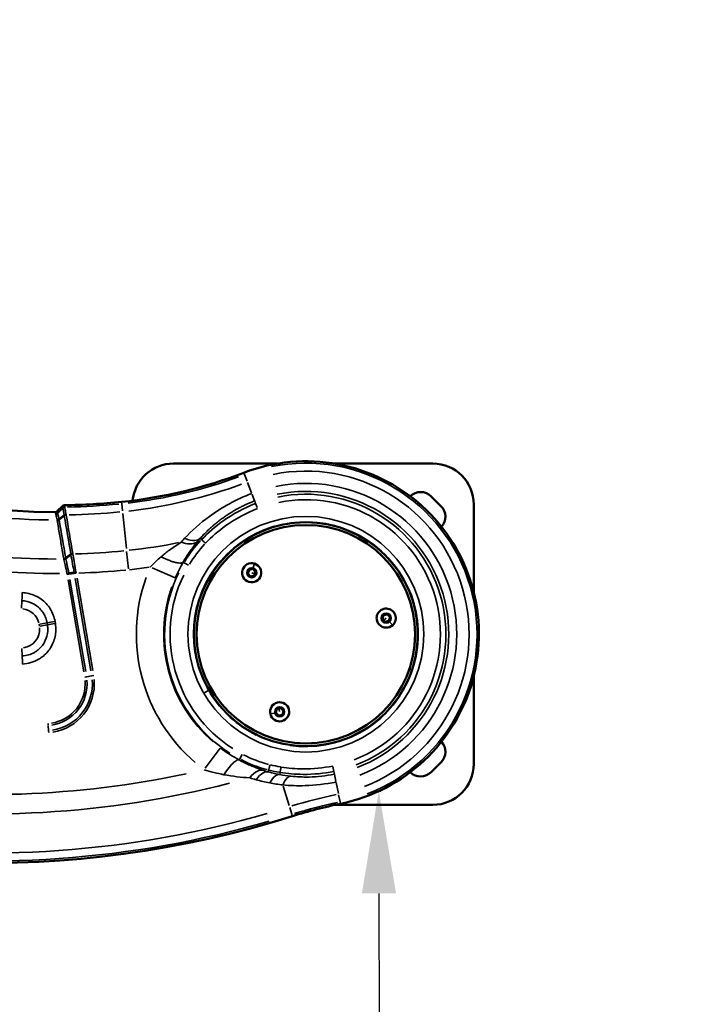
# Model space of a CAD drawing. Units: millimetres. Extents: x 6865 to 14309, y 183 to 7974.
# Drawn here: x 10440 to 10930, y 1564 to 2285 of the extents above; entities that cross this region are included whole.
import ezdxf

# ---------------------------------------------------------------- set-up
doc = ezdxf.new("R2010")
doc.units = ezdxf.units.MM
doc.layers.add('MD_Visible', color=7, linetype='Continuous', lineweight=50)
doc.layers.add('MD_Visible Narrow', color=7, linetype='Continuous', lineweight=35)
doc.styles.get("Standard").update_dxf_attribs({"font": 'arial.ttf'})
doc.dimstyles.new('ISO-25', dxfattribs={"dimtxt": 2.5, "dimasz": 2.5, "dimexe": 1.25, "dimexo": 0.625, "dimtad": 1, "dimtxsty": 'Standard', "dimcen": 2.5, "dimadec": 0, "dimazin": 0, "dimtfac": 1, "dimtmove": 0, "dimatfit": 3, "dimfxl": 1, "dimarcsym": 0})

# ---------------------------------------------------------------- blocks, each defined once
blk = doc.blocks.new('*D2')
at = {"color": 0, "lineweight": -2, "transparency": 16777216}
for p, q in [((7187.85, 7618.19), (7146.6, 7618.19)), ((7147.85, 7518.19), (7147.85, 314.48)), ((7187.85, 214.48), (7146.6, 214.48))]:
    blk.add_line(p, q, dxfattribs=at)
at = {"color": 0, "transparency": 16777216}
for points in [[(7131.18, 7518.19), (7164.52, 7518.19), (7147.85, 7618.19)], [(7131.18, 314.48), (7164.52, 314.48), (7147.85, 214.48)]]:
    blk.add_solid(points, dxfattribs=at)
at = {"layer": 'Defpoints', "color": 0, "transparency": 16777216}
for p in [(10649.82, 7618.19), (7147.85, 214.48), (10779.87, 214.48)]:
    blk.add_point(p, dxfattribs=at)
at = {"color": 0, "transparency": 16777216, "insert": (6996.15, 3916.33), "char_height": 200, "attachment_point": 5, "rotation": 90}
blk.add_mtext('745', dxfattribs=at)
blk = doc.blocks.new('*D5')
at = {"color": 0, "lineweight": -2, "transparency": 16777216}
for p, q in [((10703.22, 1720.34), (10704.47, 1720.34)), ((10703.35, 1645.34), (10705.79, 285.23)), ((10705.92, 210.23), (10707.17, 210.24))]:
    blk.add_line(p, q, dxfattribs=at)
at = {"color": 0, "transparency": 16777216}
for points in [[(10715.85, 1645.36), (10690.85, 1645.32), (10703.22, 1720.34)], [(10718.29, 285.26), (10693.29, 285.21), (10705.92, 210.23)]]:
    blk.add_solid(points, dxfattribs=at)
at = {"layer": 'Defpoints', "color": 0, "transparency": 16777216}
for p in [(10703.22, 1720.34), (10705.92, 210.23), (10705.92, 210.23)]:
    blk.add_point(p, dxfattribs=at)
at = {"color": 0, "transparency": 16777216, "insert": (10831.16, 965.51), "char_height": 150, "attachment_point": 5, "rotation": 270.10267}
blk.add_mtext('150', dxfattribs=at)
blk = doc.blocks.new('CustomObjectsInViewport5_0')
at = {"layer": 'MD_Visible'}
for p, q in [((5241.11, 6819.74), (5169.49, 6819.74)), ((5163.54, 6788.63), (5170.61, 6795.7)), ((5139.49, 6789.74), (5139.49, 6725.25)), ((5278.88, 6750.93), (5279.71, 6753.7)), ((5279.71, 6753.7), (5282.52, 6754.35)), ((5282.52, 6754.35), (5284.5, 6752.24)), ((5284.5, 6752.24), (5283.66, 6749.48)), ((5280.85, 6748.83), (5278.88, 6750.93)), ((5283.66, 6749.48), (5280.85, 6748.83)), ((5200.86, 6682.28), (5201.69, 6685.05)), ((5202.83, 6680.18), (5200.86, 6682.28)), ((5201.69, 6685.05), (5204.5, 6685.7)), ((5205.64, 6680.83), (5202.83, 6680.18)), ((5204.5, 6685.7), (5206.48, 6683.59)), ((5206.48, 6683.59), (5205.64, 6680.83)), ((5139.49, 6664.23), (5139.49, 6599.74)), ((5299.32, 6649.04), (5300.16, 6651.8)), ((5300.16, 6651.8), (5302.97, 6652.46)), ((5302.97, 6652.46), (5304.94, 6650.35)), ((5301.29, 6646.93), (5299.32, 6649.04)), ((5304.1, 6647.59), (5301.29, 6646.93)), ((5304.94, 6650.35), (5304.1, 6647.59)), ((5432.25, 6649.45), (5436.02, 6650.09)), ((5436.02, 6650.09), (5436.02, 6650.09)), ((5438.37, 6639.15), (5438.37, 6639.15)), ((5443.27, 6610.55), (5439.48, 6607.5)), ((5443.27, 6610.55), (5443.27, 6610.55)), ((5170.61, 6593.78), (5163.54, 6600.85)), ((5440.68, 6600.81), (5444.51, 6604.67)), ((5169.49, 6569.74), (5241.64, 6569.74)), ((5283.35, 6569.74), (5359.49, 6569.74))]:
    blk.add_line(p, q, dxfattribs=at)
blk.add_circle((5262.49, 6694.74), 82, dxfattribs=at)
at = {"layer": 'MD_Visible', "extrusion": (0, 0, -1)}
blk.add_circle((-5262.49, 6694.74), 80, dxfattribs=at)
for centre, radius, start, end in [((-5494.71, 6122.49), 739.75, 72.49959, 226.09395), ((-5262.49, 6694.74), 126.73, 248.99104, 78.46767), ((-5178.39, 6787.92), 11, 45, 134.15156), ((-5171.31, 6780.85), 11, 317.73128, 45), ((-5171.31, 6608.63), 11, 315, 42.26872), ((-5178.39, 6601.56), 11, 225.84844, 315)]:
    blk.add_arc(centre, radius, start, end, dxfattribs=at)
at = {"layer": 'MD_Visible'}
for centre, radius, start, end in [((5169.49, 6789.74), 30, 90, 180), ((5281.69, 6751.59), 7, 13.12156, 283.12156), ((5281.69, 6751.59), 7, 283.12156, 13.12156), ((5203.67, 6682.94), 7, 133.12156, 43.12156), ((5203.67, 6682.94), 7, 43.12156, 133.12156), ((5302.13, 6649.7), 7, 163.12156, 253.12156), ((5302.13, 6649.7), 7, 253.12156, 163.12156), ((5445.95, 6122.27), 482.99, 331.75165, 90.00307), ((5169.49, 6599.74), 30, 180, 270), ((5432.79, 6251.32), 348.27, 95.82143, 111.00896), ((5359.49, 6599.74), 30, 270, 354.50997)]:
    blk.add_arc(centre, radius, start, end, dxfattribs=at)
blk.add_ellipse((5439.45, 6601.76), major_axis=(-1.62, -0.69), ratio=0.857573, start_param=1.125582, end_param=2.016011, dxfattribs=at)
for points in [[(5237.16, 6818.91), (5249, 6821.33), (5260.73, 6824.37), (5272.26, 6828)], [(5444.51, 6604.67), (5444.88, 6605.05), (5445.4, 6605.26), (5445.92, 6605.26)], [(5439.29, 6600.21), (5425.32, 6600.02), (5411.36, 6599.21), (5397.46, 6597.79)]]:
    blk.add_open_spline(points, degree=3, dxfattribs=at)
for points, knots in [([(5436.02, 6650.09), (5436.07, 6650.1), (5436.12, 6650.11), (5436.24, 6650.13), (5436.3, 6650.14), (5436.42, 6650.17), (5436.49, 6650.18), (5436.59, 6650.2), (5436.62, 6650.2), (5436.72, 6650.22), (5436.79, 6650.23), (5436.93, 6650.26), (5437.01, 6650.27), (5437.15, 6650.3), (5437.22, 6650.31), (5437.33, 6650.33), (5437.37, 6650.34), (5437.41, 6650.35)], [0, 0, 0, 0, 0.022083, 0.022083, 0.0445341, 0.0445341, 0.0670978, 0.0670978, 0.0781289, 0.0781289, 0.1008763, 0.1008763, 0.123575, 0.123575, 0.1457357, 0.1457357, 0.1573328, 0.1573328, 0.1573328, 0.1573328]), ([(5438.37, 6639.15), (5437.75, 6638.64), (5437.12, 6638.12), (5435.86, 6637.1), (5435.23, 6636.59), (5434.6, 6636.08)], [-0.5430472, -0.5430472, -0.5430472, -0.5430472, -0.2715234, -0.2715234, 0, 0, 0, 0]), ([(5438.37, 6639.15), (5438.42, 6639.19), (5438.48, 6639.23), (5438.54, 6639.27), (5438.59, 6639.31), (5438.65, 6639.34), (5438.71, 6639.38), (5438.78, 6639.41), (5438.84, 6639.44), (5438.91, 6639.47), (5438.94, 6639.49), (5438.97, 6639.5), (5439.01, 6639.51), (5439.08, 6639.54), (5439.15, 6639.56), (5439.22, 6639.59), (5439.29, 6639.61), (5439.36, 6639.63), (5439.44, 6639.64), (5439.51, 6639.66), (5439.58, 6639.67), (5439.65, 6639.68), (5439.69, 6639.69), (5439.73, 6639.7), (5439.77, 6639.7)], [-0.1572808, -0.1572808, -0.1572808, -0.1572808, -0.1351985, -0.1351985, -0.1351985, -0.1127441, -0.1127441, -0.1127441, -0.0901708, -0.0901708, -0.0901708, -0.0791536, -0.0791536, -0.0791536, -0.0564079, -0.0564079, -0.0564079, -0.0337062, -0.0337062, -0.0337062, -0.0115418, -0.0115418, -0.0115418, 0.000731, 0.000731, 0.000731, 0.000731]), ([(5443.27, 6610.55), (5443.32, 6610.59), (5443.38, 6610.63), (5443.49, 6610.71), (5443.55, 6610.75), (5443.68, 6610.81), (5443.74, 6610.85), (5443.84, 6610.89), (5443.88, 6610.9), (5443.98, 6610.94), (5444.05, 6610.97), (5444.19, 6611.01), (5444.27, 6611.03), (5444.41, 6611.06), (5444.48, 6611.08), (5444.6, 6611.09), (5444.64, 6611.1), (5444.68, 6611.1)], [0, 0, 0, 0, 0.0220809, 0.0220809, 0.0445316, 0.0445316, 0.0670982, 0.0670982, 0.078129, 0.078129, 0.1008745, 0.1008745, 0.1235745, 0.1235745, 0.1457353, 0.1457353, 0.1580324, 0.1580324, 0.1580324, 0.1580324])]:
    blk.add_open_spline(points, degree=3, knots=knots, dxfattribs=at)
at = {"layer": 'MD_Visible Narrow'}
for p, q in [((5272.27, 6827.98), (5272.26, 6828)), ((5272.66, 6826.74), (5272.29, 6827.92)), ((5272.69, 6826.63), (5274.28, 6821.6)), ((5237.16, 6818.89), (5237.16, 6818.91)), ((5237.18, 6818.83), (5237.42, 6817.62)), ((5238.5, 6812.33), (5237.45, 6817.51)), ((5274.69, 6820.31), (5279.21, 6805.98)), ((5238.69, 6811.39), (5240.31, 6803.45)), ((5240.48, 6802.64), (5241.56, 6797.35)), ((5241.97, 6795.32), (5241.59, 6797.19)), ((5242, 6795.2), (5242.73, 6791.62)), ((5281.38, 6796.05), (5281.64, 6797.46)), ((5289.76, 6794.31), (5290.09, 6795.5)), ((5336.18, 6792.76), (5325.16, 6778.1)), ((5309.24, 6782.87), (5310.94, 6786.09)), ((5310.97, 6786.14), (5311.33, 6786.83)), ((5296.47, 6769.39), (5296.59, 6769.66)), ((5450.82, 6766.85), (5450.91, 6765.54)), ((5451.17, 6761.75), (5450.93, 6765.18)), ((5451.27, 6760.22), (5451.18, 6761.49)), ((5285.5, 6752.48), (5288.49, 6753.18)), ((5281.72, 6751.47), (5282.23, 6749.28)), ((5333.82, 6735.92), (5336.99, 6737.75)), ((5417.83, 6725.01), (5419.14, 6725.23)), ((5422.92, 6725.87), (5419.52, 6725.3)), ((5424.46, 6726.14), (5423.19, 6725.92)), ((5186.6, 6720.36), (5184.9, 6720.94)), ((5418.58, 6721.28), (5430.07, 6653.8)), ((5431.46, 6654.04), (5419.97, 6721.51)), ((5423.75, 6722.15), (5435.26, 6654.57)), ((5436.65, 6654.81), (5425.14, 6722.39)), ((5470.23, 6710.57), (5470.46, 6705.16)), ((5200.99, 6685.8), (5198.89, 6688.04)), ((5451.73, 6687.84), (5446.53, 6686.96)), ((5452, 6686.5), (5451.79, 6687.78)), ((5451.86, 6687.86), (5457.19, 6688.77)), ((5452.05, 6686.43), (5457.22, 6687.31)), ((5457.84, 6687.49), (5457.62, 6688.77)), ((5203.76, 6683.02), (5205.4, 6684.56)), ((5445.95, 6686.78), (5446.17, 6685.5)), ((5451.9, 6686.4), (5446.46, 6685.48)), ((5470.41, 6670.27), (5470.66, 6675.67)), ((5358.27, 6653.46), (5375.1, 6646.21)), ((5432.31, 6650.21), (5435.71, 6650.78)), ((5437.39, 6651.07), (5436.09, 6650.85)), ((5302.01, 6649.73), (5299.86, 6650.39)), ((5300.99, 6645.95), (5300.1, 6643.01)), ((5351.64, 6642.34), (5348.52, 6644.17)), ((5393.77, 6634.04), (5392.47, 6646.77)), ((5430.75, 6650.06), (5432.02, 6650.27)), ((5351.69, 6642.31), (5352.33, 6641.93)), ((5434.73, 6636.6), (5438.12, 6639.3)), ((5396.59, 6606.41), (5393.97, 6632.05)), ((5338.9, 6625.33), (5339.8, 6624.51)), ((5439.6, 6608.05), (5443.01, 6610.8)), ((5299.26, 6599.01), (5298.16, 6601.87)), ((5396.78, 6604.47), (5397.32, 6599.22)), ((5439.05, 6601.6), (5439.05, 6601.6)), ((5440.44, 6602.19), (5440.44, 6602.19)), ((5444.31, 6604.49), (5440.86, 6601.01)), ((5444.51, 6604.68), (5444.49, 6604.69)), ((5445.92, 6605.28), (5445.92, 6605.26)), ((5299.3, 6598.91), (5299.98, 6597.14)), ((5300.02, 6597.03), (5301.79, 6592.43)), ((5397.45, 6597.88), (5397.33, 6599.11)), ((5397.46, 6597.81), (5397.46, 6597.79)), ((5305.18, 6583.61), (5302.27, 6591.17)), ((5305.52, 6582.71), (5307.41, 6577.78)), ((5307.45, 6577.67), (5307.9, 6576.52)), ((5307.92, 6576.45), (5307.93, 6576.44))]:
    blk.add_line(p, q, dxfattribs=at)
blk.add_circle((5262.49, 6694.74), 86.33, dxfattribs=at)
at = {"layer": 'MD_Visible Narrow', "extrusion": (0, 0, -1)}
for centre in [(-5281.69, 6751.59), (-5203.67, 6682.94), (-5302.13, 6649.7)]:
    blk.add_circle(centre, 3.65, dxfattribs=at)
for centre, radius, start, end in [((-5494.71, 6122.49), 739.73, 80.17931, 218.41423), ((-5494.71, 6122.49), 732.52, 73.84757, 98.11115), ((-5167.53, 7160.15), 349.66, 252.79799, 258.16927), ((-5494.71, 6122.49), 689.74, 77.91087, 98.09042), ((-5262.49, 6694.74), 126.71, 258.46487, 68.99384), ((-5262.49, 6694.74), 119.5, 258.46487, 68.99384), ((-5262.49, 6694.74), 104.66, 258.46487, 68.99384), ((-5264.02, 6690.77), 102.63, 99.5882, 103.72914), ((-5262.49, 6694.74), 98.55, 258.46487, 68.99384), ((-5262.49, 6694.74), 82.33, 166.22357, 98.24788), ((-5262.49, 6694.74), 99.42, 122.56616, 205.82364), ((-5262.49, 6694.74), 104.16, 130.75254, 199.49686), ((-5262.49, 6694.74), 82.33, 116.24788, 148.22357), ((-5453.26, 6731.04), 34.41, 355.12367, 81.31463), ((-5453.26, 6731.04), 29.17, 355.12367, 81.31463), ((-5471.04, 6691.13), 13.63, 355.19933, 82.75201), ((-5471.28, 6689.71), 13.63, 276.4456, 346.44636), ((-5445.95, 6122.27), 517.39, 89.94258, 101.18309), ((-5432.79, 6251.32), 384.14, 78.43689, 83.87637), ((-5445.95, 6122.27), 513.86, 84.39825, 88.3525), ((-5445.95, 6122.27), 479.38, 84.42841, 88.92552), ((-5432.79, 6251.32), 349.66, 69.75042, 83.41919)]:
    blk.add_arc(centre, radius, start, end, dxfattribs=at)
at = {"layer": 'MD_Visible Narrow'}
for centre, radius, start, end in [((5494.71, 6122.49), 738.36, 81.84126, 106.14993), ((5167.53, 7160.15), 348.29, 281.83073, 287.20201), ((5494.71, 6122.49), 703.88, 81.98373, 104.50626), ((5167.53, 7160.15), 355.5, 281.83073, 287.20201), ((5262.49, 6694.74), 125.34, 111.00616, 281.53513), ((5262.49, 6694.74), 110.5, 111.00616, 281.53513), ((5262.49, 6694.74), 102.55, 111.00616, 281.53513), ((5262.49, 6694.74), 124.15, 340.50314, 49.24746), ((5262.49, 6694.74), 103.42, 334.17636, 57.43384), ((5453.26, 6731.04), 35.83, 98.68537, 184.87633), ((5453.26, 6731.04), 30.59, 98.68537, 184.87633), ((5264.21, 6621.58), 175.57, 9.44337, 9.65307), ((5432.79, 6251.32), 398.28, 95.93658, 98.00923), ((5445.95, 6122.27), 528, 91.86219, 95.61305), ((5445.95, 6122.27), 528, 79.69028, 90.3321), ((5445.95, 6122.27), 488.75, 76.16459, 89.41081), ((5432.79, 6251.32), 355.5, 96.58081, 110.24958), ((5445.95, 6122.27), 485.22, 91.18108, 95.5772), ((5432.79, 6251.32), 348.29, 96.58081, 110.24958), ((5445.95, 6122.27), 478.01, 91.05017, 95.57031)]:
    blk.add_arc(centre, radius, start, end, dxfattribs=at)
for centre, major_axis, ratio, start_param, end_param in [((5264.02, 6690.77), (88.17, 59.96), 1, 0.733936, 0.806209), ((5278.12, 6589.93), (-11.44, 215.12), 0.667699, 6.027834, 6.057641), ((5272.46, 6706.68), (-59.29, 70.47), 0.950701, 5.126429, 5.351759), ((5459.58, 6654.85), (-23.98, 140.81), 0.168231, 1.571055, 1.575694), ((5437.93, 6650.21), (-2.74, 12.47), 0.558884, 1.461325, 1.470526), ((5433.45, 6650.49), (-3.21, 19.93), 0.137546, 1.579164, 1.61348), ((5431.04, 6649.27), (-1.7, -0.32), 0.039251, 1.500257, 2.31552), ((5431.68, 6650.24), (4.11, -23.27), 0.018041, 1.535207, 1.563253), ((5437.25, 6650.17), (-1.69, -0.33), 0, 4.648439, 5.456005), ((5409.89, 6654.42), (-26.59, 12.96), 0.640816, 3.594024, 3.600302), ((5276.25, 6689.13), (13.73, 90.31), 0.966475, 4.096705, 4.308173), ((5433.3, 6637.08), (-1.68, -0.47), 0.611582, 1.355221, 2.162387), ((5422.89, 6637.56), (-10.59, 6.88), 0.753143, 3.747815, 3.755235), ((5367.47, 6709.4), (59.77, -116.39), 0.294616, 0.74843, 0.752017), ((5439.53, 6638.93), (-1.68, -0.46), 0.588287, 4.496401, 5.307984), ((5439.99, 6640.28), (-0.14, 3.89), 0.441178, 1.852416, 1.868285), ((5439.61, 6638.52), (-1.69, -0.43), 0.612591, 4.500005, 5.313346), ((5438.18, 6608.53), (-1.69, -0.43), 0.61283, 1.36215, 2.165925), ((5466.14, 6711.9), (4.54, 141.75), 0.199079, 2.369987, 2.373591), ((5444.43, 6610.38), (-1.69, -0.43), 0.611671, 4.495573, 5.309075), ((5444.51, 6609.91), (-1.68, -0.47), 0.608794, 4.482791, 5.294563), ((5271.92, 6596.03), (173.96, 1.3), 0.707387, 0.112343, 0.115191), ((5429.89, 6611.94), (-14.71, 4.15), 0.650798, 3.463117, 3.470183), ((5445.02, 6612.99), (-4.03, -10.14), 0.581165, -0.778081, -0.770852), ((5440.59, 6621.69), (0.26, 20.03), 0.170449, 2.372402, 2.399081), ((5439.21, 6603.15), (-1.62, -0.69), 0.856812, 1.171668, 1.972462), ((5445.9, 6607.68), (-6.62, -7.46), 0.041309, -0.033553, -0.022135), ((5448.85, 6737.8), (2276.04, 2299.98), 0.027646, 4.680851, 4.682363), ((5445.5, 6605.1), (-1.62, -0.68), 0.856553, 4.306341, 5.121168)]:
    blk.add_ellipse(centre, major_axis=major_axis, ratio=ratio, start_param=start_param, end_param=end_param, dxfattribs=at)
at = {"layer": 'MD_Visible Narrow', "extrusion": (0, 0, -1)}
for centre, major_axis, ratio, start_param, end_param in [((5277.94, 6723.18), (68.28, -37.42), 0.86138, 4.429524, 4.682475), ((5430.91, 6649.97), (-1.7, -0.3), 0.005689, 3.965883, 4.777285), ((5439.34, 6650.46), (2.97, -11.16), 0.616388, 1.708763, 1.71796), ((5337.19, 6668.93), (-98.83, 24.55), 0.331381, 2.977085, 2.981067), ((5290.91, 6677.37), (-40.52, -65.06), 0.862697, 4.696079, 4.935795), ((5433.31, 6637), (-1.68, -0.45), 0.61252, 4.116878, 4.923247), ((5434.43, 6651.8), (-4.78, 18.29), 0.04534, 2.324885, 2.345296), ((5439.69, 6650.49), (1.83, -15.25), 0.109198, 0.799164, 0.824505), ((5446.37, 6643.89), (-4.77, -7.22), 0.654048, 0.590165, 0.599836), ((5418.07, 6636.65), (-14.96, 4.06), 0.674905, 2.822333, 2.828848), ((5339.87, 6626.1), (-94.04, -2.54), 0.707221, 3.032392, 3.037284), ((5438.19, 6608.47), (-1.69, -0.44), 0.615087, 4.121722, 4.926062), ((5438.26, 6608.09), (-1.68, -0.47), 0.631257, 4.133512, 4.940142), ((5446.4, 6612.96), (-4.47, -8.92), 0.622473, 0.695003, 0.702255), ((5438.76, 6624.5), (2.51, -23.3), 0.068748, 0.762001, 0.783817), ((5418.27, 6610.84), (-25.14, 2.13), 0.473312, 2.988933, 2.995451), ((5439.21, 6603.14), (-1.62, -0.69), 0.856839, 4.310586, 5.11137), ((5439.44, 6601.78), (-1.62, -0.69), 0.856839, 4.310603, 5.111356), ((5439.44, 6601.77), (-1.62, -0.69), 0.856939, 4.31197, 5.112808), ((5447.34, 6607.54), (-6.66, -6.73), 0.04147, 0.017627, 0.029043), ((5432.72, 6617.81), (7.96, -17), 0, 0.001911, 0.036371), ((5432.58, 6617.75), (-6.71, 17.54), 0, 3.105235, 3.139678)]:
    blk.add_ellipse(centre, major_axis=major_axis, ratio=ratio, start_param=start_param, end_param=end_param, dxfattribs=at)
at = {"layer": 'MD_Visible Narrow'}
for points, knots in [([(5279.46, 6805.18), (5274.16, 6805.67), (5261.36, 6806.09), (5247.94, 6804.55), (5240.4, 6803.01)], [-3.883344, -3.883344, -3.883344, -3.883344, -2.219054, 0, 0, 0, 0]), ([(5273.44, 6798.76), (5274.32, 6798.78), (5276.44, 6799.78), (5278.46, 6802.9), (5279.46, 6805.18)], [0, 0, 0, 0, 0.3508294, 0.8186019, 0.8186019, 0.8186019, 0.8186019]), ([(5289, 6803.71), (5287.71, 6801.41), (5285.18, 6798.32), (5282.66, 6797.47), (5281.65, 6797.54)], [0, 0, 0, 0, 0.4820375, 0.8435656, 0.8435656, 0.8435656, 0.8435656]), ([(5241.57, 6797.29), (5247.71, 6798.54), (5258.65, 6799.73), (5269.11, 6799.24), (5273.44, 6798.76)], [0, 0, 0, 0, 2.219054, 3.883344, 3.883344, 3.883344, 3.883344]), ([(5281.36, 6795.97), (5275.78, 6796.89), (5262.59, 6798.02), (5249.38, 6796.73), (5241.99, 6795.22)], [0, 0, 0, 0, 1.634445, 3.813704, 3.813704, 3.813704, 3.813704]), ([(5281.36, 6795.97), (5281.35, 6795.92), (5281.18, 6794.9), (5280.85, 6792.89), (5280.71, 6792.03)], [0, 0, 0, 0, 0.87267, 1.527173, 1.527173, 1.527173, 1.527173]), ([(5281.65, 6797.54), (5282.9, 6797.3), (5284.14, 6797.04), (5286.97, 6796.4), (5288.54, 6796), (5290.11, 6795.57)], [0, 0, 0, 0, 0.49449, 0.49449, 1.145772, 1.145772, 1.145772, 1.145772]), ([(5290.11, 6795.57), (5291.25, 6795.38), (5294.18, 6796.02), (5297.26, 6799.05), (5298.85, 6801.37)], [0, 0, 0, 0, 0.3743326, 0.8734428, 0.8734428, 0.8734428, 0.8734428]), ([(5303.56, 6799.92), (5301.8, 6797.6), (5298.41, 6794.61), (5295.25, 6794.11), (5294.04, 6794.37)], [0, 0, 0, 0, 0.509559, 0.8917145, 0.8917145, 0.8917145, 0.8917145]), ([(5311.35, 6786.86), (5311.64, 6786.77), (5312.66, 6786.77), (5315.05, 6788.22), (5318.64, 6792.07), (5321.21, 6795.7), (5322.46, 6797.67)], [0, 0, 0, 0, 0.180559, 0.541677, 0.902795, 1.263913, 1.263913, 1.263913, 1.263913]), ([(5242.79, 6791.3), (5249.91, 6792.76), (5262.63, 6794), (5275.34, 6792.92), (5280.71, 6792.03)], [-3.813704, -3.813704, -3.813704, -3.813704, -1.634445, 0, 0, 0, 0]), ([(5289.74, 6794.24), (5289.73, 6794.19), (5289.48, 6793.19), (5288.99, 6791.21), (5288.78, 6790.36)], [0, 0, 0, 0, 0.872672, 1.527175, 1.527175, 1.527175, 1.527175]), ([(5294.04, 6794.37), (5294.63, 6794.18), (5295.23, 6793.98), (5295.83, 6793.77), (5297.87, 6793.05), (5299.95, 6792.25), (5302.03, 6791.37), (5303.08, 6790.93), (5304.13, 6790.46), (5305.19, 6789.98), (5307.25, 6789.02), (5309.31, 6787.98), (5311.35, 6786.86)], [0, 0, 0, 0, 0.259763, 0.259763, 0.259763, 1.146731, 1.146731, 1.146731, 1.594829, 1.594829, 1.594829, 2.470209, 2.470209, 2.470209, 2.470209]), ([(5469.98, 6716.57), (5467.92, 6716.48), (5463.84, 6715.81), (5459.53, 6713.96), (5456.92, 6712.33), (5454.81, 6710.84), (5452.13, 6708.38), (5449.64, 6705.11), (5446.92, 6700.09), (5445.48, 6694.55), (5445.57, 6689.4), (5445.86, 6687.36), (5445.94, 6686.86)], [11.599654, 11.599654, 11.599654, 11.599654, 12.214056, 12.828457, 12.982057, 13.135658, 13.596459, 14.05726, 14.364461, 15.286063, 15.746864, 15.900465, 15.900465, 15.900465, 15.900465]), ([(5469.98, 6716.57), (5470.05, 6714.97), (5470.16, 6712.18), (5470.22, 6710.86), (5470.23, 6710.66)], [0, 0, 0, 0, 0.801913, 1.403348, 1.403348, 1.403348, 1.403348]), ([(5451.77, 6687.85), (5451.71, 6688.24), (5451.49, 6689.8), (5451.42, 6693.75), (5452.52, 6698.01), (5454.61, 6701.86), (5456.52, 6704.37), (5458.58, 6706.26), (5460.2, 6707.41), (5462.2, 6708.66), (5465.51, 6710.08), (5468.65, 6710.59), (5470.23, 6710.66)], [-15.900465, -15.900465, -15.900465, -15.900465, -15.746864, -15.286063, -14.364461, -14.05726, -13.596459, -13.135658, -12.982057, -12.828457, -12.214056, -11.599654, -11.599654, -11.599654, -11.599654]), ([(5446.18, 6685.43), (5446.46, 6683.8), (5447.32, 6680.63), (5449.54, 6676.15), (5452.55, 6672.23), (5457.54, 6667.83), (5463.61, 6665.04), (5468.51, 6664.34), (5470.15, 6664.27)], [12.46094, 12.46094, 12.46094, 12.46094, 12.9523, 13.443661, 13.935022, 14.426383, 15.409104, 15.900465, 15.900465, 15.900465, 15.900465]), ([(5470.41, 6670.18), (5469.15, 6670.24), (5465.39, 6670.77), (5460.73, 6672.91), (5456.9, 6676.29), (5454.59, 6679.3), (5452.89, 6682.74), (5452.23, 6685.17), (5452.02, 6686.42)], [-15.900465, -15.900465, -15.900465, -15.900465, -15.409104, -14.426383, -13.935022, -13.443661, -12.9523, -12.46094, -12.46094, -12.46094, -12.46094]), ([(5470.41, 6670.18), (5470.4, 6669.98), (5470.34, 6668.66), (5470.22, 6665.87), (5470.15, 6664.27)], [0, 0, 0, 0, 0.601435, 1.403348, 1.403348, 1.403348, 1.403348]), ([(5430.85, 6649.16), (5431.21, 6647.06), (5431.57, 6644.98), (5432.29, 6640.81), (5432.65, 6638.76), (5433.02, 6636.64), (5433.08, 6636.3), (5433.14, 6635.97)], [-0.000252, -0.000252, -0.000252, -0.000252, 0.577252, 0.577252, 1.220676, 1.220676, 1.34726, 1.34726, 1.34726, 1.34726]), ([(5434.53, 6636.53), (5434.18, 6638.5), (5433.44, 6642.67), (5432.61, 6647.41), (5432.25, 6649.45)], [-1.34726, -1.34726, -1.34726, -1.34726, -0.577252, 0, 0, 0, 0]), ([(5436.05, 6649.93), (5436.53, 6647.72), (5437.35, 6643.87), (5438.05, 6640.65), (5438.31, 6639.45)], [-1.292935, -1.292935, -1.292935, -1.292935, -0.554115, 0, 0, 0, 0]), ([(5439.7, 6640.01), (5439.44, 6641.19), (5438.74, 6644.34), (5437.91, 6648.07), (5437.44, 6650.2)], [0, 0, 0, 0, 0.554115, 1.292935, 1.292935, 1.292935, 1.292935]), ([(5352.37, 6641.91), (5352.09, 6641.41), (5351.8, 6640.92), (5351.21, 6639.93), (5350.92, 6639.44), (5350.31, 6638.46), (5350.01, 6637.96), (5349.46, 6637.12), (5349.23, 6636.76), (5348.81, 6636.11), (5348.62, 6635.82), (5348.29, 6635.34), (5348.15, 6635.14), (5347.8, 6634.61), (5347.57, 6634.29), (5347.29, 6633.88), (5347.23, 6633.79), (5346.74, 6633.09), (5346.3, 6632.49), (5345.43, 6631.3), (5344.98, 6630.71), (5344.17, 6629.65), (5343.8, 6629.18), (5343.05, 6628.23), (5342.67, 6627.76), (5342.12, 6627.1), (5341.97, 6626.91), (5341.81, 6626.73)], [-2.455493, -2.455493, -2.455493, -2.455493, -2.239065, -2.239065, -2.020214, -2.020214, -1.797512, -1.797512, -1.632104, -1.632104, -1.497304, -1.497304, -1.403139, -1.403139, -1.248092, -1.248092, -1.206138, -1.206138, -0.90859, -0.90859, -0.609294, -0.609294, -0.361604, -0.361604, -0.104267, -0.104267, 0, 0, 0, 0]), ([(5368.56, 6638), (5366.35, 6639.12), (5364.17, 6640.09), (5362.17, 6640.84), (5361.17, 6641.22), (5360.21, 6641.54), (5359.31, 6641.8), (5358.42, 6642.06), (5357.58, 6642.26), (5356.83, 6642.4), (5356.07, 6642.54), (5355.39, 6642.61), (5354.79, 6642.62), (5354.2, 6642.63), (5353.7, 6642.57), (5353.29, 6642.46), (5352.88, 6642.34), (5352.57, 6642.15), (5352.37, 6641.91)], [0, 0, 0, 0, 0.378586, 0.378586, 0.378586, 0.567901, 0.567901, 0.567901, 0.757172, 0.757172, 0.757172, 0.946542, 0.946542, 0.946542, 1.135758, 1.135758, 1.135758, 1.325051, 1.325051, 1.325051, 1.325051]), ([(5353.8, 6627.25), (5356.75, 6629.12), (5359.67, 6631.1), (5364.58, 6634.74), (5366.62, 6636.35), (5368.56, 6638)], [0, 0, 0, 0, 1.403139, 1.403139, 2.455493, 2.455493, 2.455493, 2.455493]), ([(5444.61, 6611.49), (5444.04, 6614.81), (5443.47, 6618.13), (5442.33, 6624.78), (5441.76, 6628.1), (5440.73, 6634.15), (5440.26, 6636.89), (5439.79, 6639.63)], [0, 0, 0, 0, 1.420187, 1.420187, 2.840083, 2.840083, 4.01096, 4.01096, 4.01096, 4.01096]), ([(5335.96, 6628.13), (5331.41, 6623.36), (5319.71, 6613.24), (5306.04, 6605.9), (5297.83, 6602.74)], [-4.619005, -4.619005, -4.619005, -4.619005, -2.639431, 0, 0, 0, 0]), ([(5299.26, 6599.01), (5307.79, 6602.29), (5321.98, 6609.9), (5334.12, 6620.42), (5338.85, 6625.37)], [0, 0, 0, 0, 2.639431, 4.619005, 4.619005, 4.619005, 4.619005]), ([(5339.85, 6624.46), (5339.04, 6623.56), (5338.21, 6622.67), (5336.53, 6620.92), (5335.67, 6620.07), (5333.96, 6618.41), (5333.11, 6617.61), (5331.98, 6616.59), (5331.72, 6616.36), (5331.12, 6615.83), (5330.78, 6615.53), (5329.59, 6614.51), (5328.73, 6613.79), (5326.98, 6612.38), (5326.09, 6611.68), (5324.36, 6610.38), (5323.53, 6609.77), (5321.85, 6608.58), (5321, 6608), (5319.81, 6607.21), (5319.48, 6606.99), (5318.32, 6606.24), (5317.49, 6605.72), (5315.81, 6604.7), (5314.97, 6604.2), (5313.84, 6603.56), (5313.57, 6603.4), (5312.47, 6602.79), (5311.63, 6602.34), (5309.95, 6601.46), (5309.1, 6601.03), (5307.68, 6600.34), (5307.11, 6600.07), (5305.73, 6599.43), (5304.9, 6599.06), (5303.26, 6598.34), (5302.43, 6598), (5301.07, 6597.45), (5300.55, 6597.24), (5300.02, 6597.04)], [0, 0, 0, 0, 0.497134, 0.497134, 0.979092, 0.979092, 1.442095, 1.442095, 1.575317, 1.575317, 1.753702, 1.753702, 2.183052, 2.183052, 2.612402, 2.612402, 2.999046, 2.999046, 3.380626, 3.380626, 3.52644, 3.52644, 3.886162, 3.886162, 4.240725, 4.240725, 4.354003, 4.354003, 4.695592, 4.695592, 5.033547, 5.033547, 5.2579, 5.2579, 5.578003, 5.578003, 5.894682, 5.894682, 6.095604, 6.095604, 6.095604, 6.095604]), ([(5302.11, 6591.59), (5307.75, 6593.75), (5318.73, 6598.85), (5335.92, 6609.82), (5346, 6618.86), (5351.29, 6624.49)], [-6.095604, -6.095604, -6.095604, -6.095604, -4.354003, -2.612402, 0, 0, 0, 0]), ([(5338.85, 6625.37), (5338.82, 6625.41), (5338.07, 6626.12), (5336.59, 6627.53), (5335.96, 6628.13)], [0, 0, 0, 0, 0.872672, 1.527176, 1.527176, 1.527176, 1.527176]), ([(5351.29, 6624.49), (5348.53, 6625.65), (5343.94, 6626.56), (5340.82, 6625.34), (5339.85, 6624.46)], [0, 0, 0, 0, 0.5181528, 0.9067674, 0.9067674, 0.9067674, 0.9067674]), ([(5341.81, 6626.73), (5342.48, 6627.37), (5343.32, 6627.86), (5344.31, 6628.18), (5344.8, 6628.33), (5345.33, 6628.45), (5345.89, 6628.52), (5346.45, 6628.59), (5347.05, 6628.62), (5347.67, 6628.6), (5349.53, 6628.54), (5351.63, 6628.08), (5353.8, 6627.25)], [0.0001647, 0.0001647, 0.0001647, 0.0001647, 0.2649795, 0.2649795, 0.2649795, 0.397534, 0.397534, 0.397534, 0.5300634, 0.5300634, 0.5300634, 0.9275793, 0.9275793, 0.9275793, 0.9275793]), ([(5440.44, 6602.19), (5440.44, 6602.2), (5440.43, 6602.21), (5440.43, 6602.23), (5440.43, 6602.25), (5440.42, 6602.27), (5440.42, 6602.29), (5440.42, 6602.31), (5440.41, 6602.34), (5440.41, 6602.37), (5440.4, 6602.4), (5440.39, 6602.43), (5440.39, 6602.47), (5440.38, 6602.5), (5440.37, 6602.54), (5440.37, 6602.58), (5440.36, 6602.63), (5440.35, 6602.67), (5440.34, 6602.72), (5440.33, 6602.76), (5440.33, 6602.82), (5440.32, 6602.87), (5440.31, 6602.93), (5440.3, 6602.98), (5440.28, 6603.04), (5440.27, 6603.1), (5440.26, 6603.16), (5440.25, 6603.22), (5440.25, 6603.26), (5440.24, 6603.31), (5440.23, 6603.35), (5440.22, 6603.4), (5440.21, 6603.46), (5440.2, 6603.51), (5440.19, 6603.56), (5440.18, 6603.62), (5440.17, 6603.68), (5440.16, 6603.73), (5440.15, 6603.79), (5440.14, 6603.85), (5440.13, 6603.91), (5440.12, 6603.97), (5440.11, 6604.04), (5440.1, 6604.06), (5440.1, 6604.08), (5440.09, 6604.1), (5440.09, 6604.12), (5440.09, 6604.13), (5440.09, 6604.14), (5440.07, 6604.23), (5440.05, 6604.32), (5440.04, 6604.41), (5440.02, 6604.51), (5440, 6604.6), (5439.98, 6604.7), (5439.97, 6604.8), (5439.95, 6604.9), (5439.93, 6605.01), (5439.93, 6605.03), (5439.92, 6605.05), (5439.92, 6605.08), (5439.89, 6605.2), (5439.87, 6605.33), (5439.85, 6605.46), (5439.82, 6605.59), (5439.8, 6605.73), (5439.78, 6605.86), (5439.75, 6605.99), (5439.73, 6606.11), (5439.71, 6606.23), (5439.68, 6606.41), (5439.64, 6606.6), (5439.61, 6606.79), (5439.58, 6606.97), (5439.54, 6607.17), (5439.51, 6607.37), (5439.5, 6607.41), (5439.49, 6607.46), (5439.48, 6607.5)], [-3.044881, -3.044881, -3.044881, -3.044881, -2.986275, -2.986275, -2.986275, -2.927563, -2.927563, -2.927563, -2.870161, -2.870161, -2.870161, -2.817189, -2.817189, -2.817189, -2.762133, -2.762133, -2.762133, -2.70877, -2.70877, -2.70877, -2.652868, -2.652868, -2.652868, -2.596967, -2.596967, -2.596967, -2.544324, -2.544324, -2.544324, -2.505463, -2.505463, -2.505463, -2.463168, -2.463168, -2.463168, -2.420954, -2.420954, -2.420954, -2.378955, -2.378955, -2.378955, -2.337488, -2.337488, -2.337488, -2.322878, -2.322878, -2.322878, -2.315362, -2.315362, -2.315362, -2.260097, -2.260097, -2.260097, -2.204706, -2.204706, -2.204706, -2.149058, -2.149058, -2.149058, -2.137173, -2.137173, -2.137173, -2.071969, -2.071969, -2.071969, -2.006361, -2.006361, -2.006361, -1.949183, -1.949183, -1.949183, -1.868129, -1.868129, -1.868129, -1.787052, -1.787052, -1.787052, -1.768426, -1.768426, -1.768426, -1.768426]), ([(5443.29, 6610.46), (5443.62, 6608.95), (5444.08, 6606.88), (5444.25, 6606.12), (5444.27, 6606.05)], [-1.264407, -1.264407, -1.264407, -1.264407, -0.541171, 0.000022, 0.000022, 0.000022, 0.000022]), ([(5445.69, 6606.64), (5445.67, 6606.71), (5445.5, 6607.47), (5445.03, 6609.53), (5444.69, 6611.02)], [-0.001255, -0.001255, -0.001255, -0.001255, 0.541171, 1.264407, 1.264407, 1.264407, 1.264407]), ([(5438.09, 6606.94), (5438.33, 6605.57), (5438.81, 6602.89), (5439.02, 6601.72), (5439.05, 6601.6)], [1.768223, 1.768223, 1.768223, 1.768223, 2.315362, 3.044881, 3.044881, 3.044881, 3.044881]), ([(5439.05, 6601.6), (5439.05, 6601.6), (5439.05, 6601.6), (5439.12, 6601.14), (5439.2, 6600.69), (5439.28, 6600.23)], [0, 0, 0, 0, 0.003061, 0.003061, 3.137749, 3.137749, 3.137749, 3.137749]), ([(5440.67, 6600.82), (5440.59, 6601.28), (5440.52, 6601.73), (5440.44, 6602.19), (5440.44, 6602.19), (5440.44, 6602.19)], [-3.137749, -3.137749, -3.137749, -3.137749, -0.003061, -0.003061, 0, 0, 0, 0])]:
    blk.add_open_spline(points, degree=3, knots=knots, dxfattribs=at)
for points in [[(5289, 6803.71), (5285.87, 6804.32), (5282.69, 6804.81), (5279.46, 6805.18)], [(5298.85, 6801.37), (5295.64, 6802.28), (5292.35, 6803.06), (5289, 6803.71)], [(5273.44, 6798.76), (5276.23, 6798.46), (5278.96, 6798.05), (5281.65, 6797.54)], [(5290.11, 6795.57), (5291.43, 6795.2), (5292.74, 6794.8), (5294.04, 6794.37)], [(5322.46, 6797.67), (5316.19, 6798.87), (5309.76, 6799.59), (5303.56, 6799.92)], [(5337.09, 6793.98), (5332.42, 6795.47), (5327.47, 6796.71), (5322.46, 6797.67)], [(5311.35, 6786.86), (5316.04, 6784.3), (5320.68, 6781.32), (5325.09, 6778)], [(5358.15, 6653.51), (5356.42, 6649.5), (5354.47, 6645.59), (5352.37, 6641.91)], [(5368.56, 6638), (5371.44, 6640.46), (5374.12, 6643.02), (5376.5, 6645.6)], [(5438.38, 6639.08), (5439.99, 6629.71), (5441.6, 6620.33), (5443.2, 6610.95)], [(5433.22, 6635.53), (5433.74, 6635.58), (5434.24, 6635.78), (5434.6, 6636.08)], [(5433.22, 6635.53), (5434.82, 6626.17), (5436.41, 6616.79), (5438.01, 6607.42)], [(5439.4, 6607.96), (5437.8, 6617.34), (5436.2, 6626.71), (5434.6, 6636.08)], [(5341.81, 6626.73), (5341.18, 6625.96), (5340.52, 6625.21), (5339.85, 6624.46)], [(5351.29, 6624.49), (5352.15, 6625.4), (5352.99, 6626.32), (5353.8, 6627.25)], [(5444.27, 6606.05), (5444.34, 6605.59), (5444.42, 6605.14), (5444.5, 6604.68)], [(5445.92, 6605.28), (5445.39, 6605.29), (5444.87, 6605.06), (5444.5, 6604.68)], [(5445.92, 6605.28), (5445.84, 6605.74), (5445.76, 6606.19), (5445.69, 6606.64)]]:
    blk.add_open_spline(points, degree=3, dxfattribs=at)

msp = doc.modelspace()

# ---------------------------------------------------------------- block references
at = {"rotation": 180}
msp.add_blockref('CustomObjectsInViewport5_0', (15912.311, 8530.008), dxfattribs=at)

# ---------------------------------------------------------------- dimensions: what is measured, and where the dimension line sits
dim = msp.add_linear_dim(base=(7147.851, 214.475), p1=(10649.817, 7618.188), p2=(10779.866, 214.475), angle=90, text='745', dimstyle='ISO-25', override={"dimtxt": 200, "dimasz": 100, "dimgap": 50, "dimtad": 3, "dimfxl": 40, "dimfxlon": 1})
dim.commit()
dim.dimension.update_dxf_attribs({"geometry": '*D2', "text_midpoint": (7147.851, 3916.331), "dimtype": 160})
dim = msp.add_aligned_dim(p1=(10703.218, 1720.339), p2=(10705.924, 210.234), distance=0, text='150', dimstyle='ISO-25', override={"dimtxt": 150, "dimasz": 75, "dimgap": 50, "dimtad": 3, "dimfxl": 40, "dimfxlon": 1})
dim.commit()
dim.dimension.update_dxf_attribs({"geometry": '*D5', "text_midpoint": (10831.157, 965.514)})

doc.saveas('drawing.dxf')
